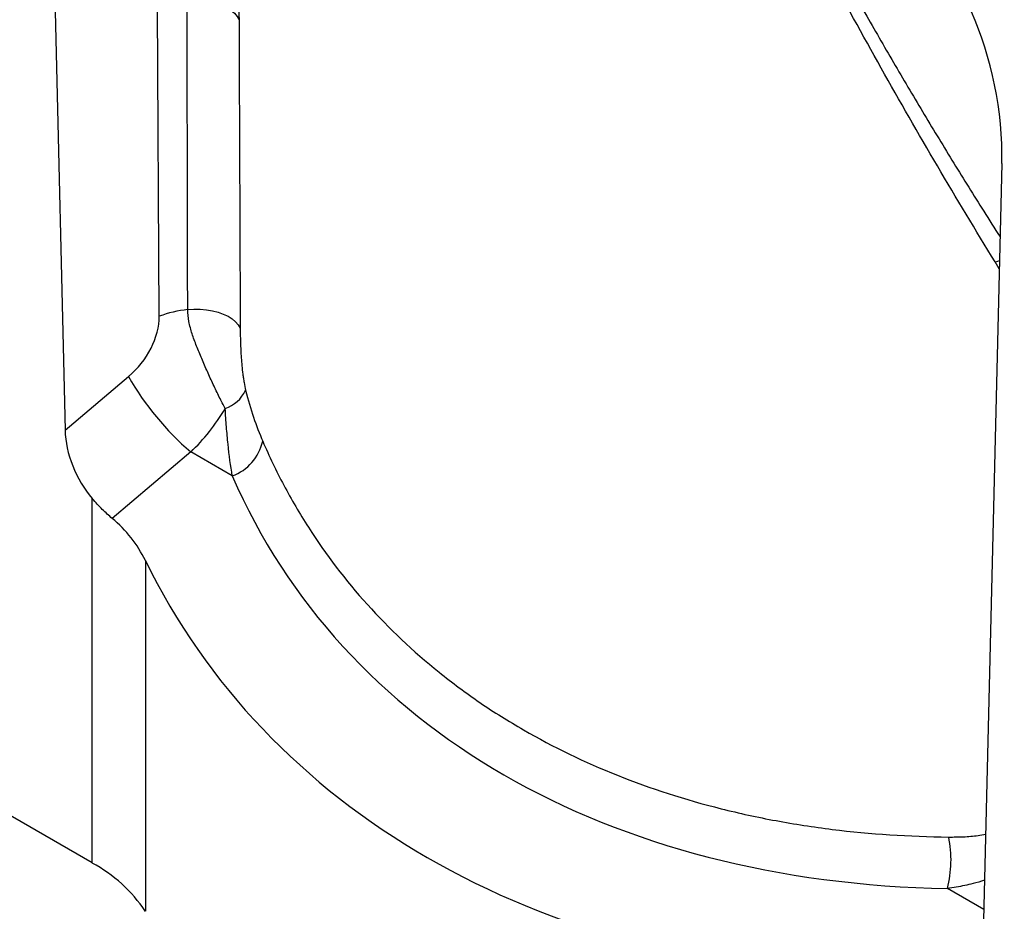
# Model space of a CAD drawing. Units: millimetres. Extents: x 75 to 2100, y 0 to 1460.
# Drawn here: x 725 to 834, y 195 to 293 of the extents above; entities that cross this region are included whole.
import ezdxf

# ---------------------------------------------------------------- set-up
doc = ezdxf.new("R2010")
doc.units = ezdxf.units.MM
doc.header["$LTSCALE"] = 5
doc.layers.add('133744', color=7, linetype='Continuous', lineweight=25)
doc.layers.add('TANGENT_EDGES', color=4, linetype='Continuous', lineweight=25)

# ---------------------------------------------------------------- blocks, each defined once
blk = doc.blocks.new('1042717-M_D_ISOMETRIC VIEW')
at = {"layer": '133744'}
for p, q in [((3316.11, 251.31), (2773.46, 564.57)), ((3311, 388.89), (3313.12, 298.91)), ((3416.08, 328.23), (3413.96, 240.69))]:
    blk.add_line(p, q, dxfattribs=at)
blk.add_arc((3308.28, 236.83), 16.45, 33.8065, 61.6008, dxfattribs=at)
for centre, major_axis, ratio, start_param, end_param in [((3401.66, 334.16), (-4.79, 23.25), 0.585616, 4.336198, 5.803201), ((3318.85, 296.27), (-3.56, 7.34), 0.612254, 0.930671, 1.972952), ((3298.43, 271.65), (22.85, 14.13), 0.71704, 6.21131, 6.518138), ((3446.63, 353.03), (121.13, 74.89), 0.71704, 3.069717, 3.949669)]:
    blk.add_ellipse(centre, major_axis=major_axis, ratio=ratio, start_param=start_param, end_param=end_param, dxfattribs=at)
blk.add_open_spline([(3318.3, 289.21), (3317.94, 289.5), (3317.58, 289.83), (3316.85, 290.56), (3316.47, 290.96), (3316.11, 291.39)], degree=3, knots=[0, 0, 0, 0, 0.5, 0.5, 1, 1, 1, 1], dxfattribs=at)
at = {"layer": 'TANGENT_EDGES'}
for p, q in [((3323.47, 311.43), (3323.27, 345.39)), ((3415.8, 316.67), (3415.36, 317.41)), ((3313.12, 298.91), (3320.1, 304.8)), ((3326.94, 296.51), (3318.3, 289.21)), ((3331.5, 293.88), (3326.94, 296.51)), ((3316.11, 251.31), (3316.11, 291.39)), ((3321.95, 284.57), (3321.95, 245.99)), ((3414.1, 246.2), (3410.11, 248.5))]:
    blk.add_line(p, q, dxfattribs=at)
at = {"layer": 'TANGENT_EDGES', "flags": 128}
for points in [[(3326.54, 346.14), (3327.23, 346.18), (3327.91, 346.17), (3328.59, 346.1), (3329.24, 345.99), (3329.85, 345.82), (3330.42, 345.62), (3330.94, 345.36), (3331.38, 345.08), (3331.75, 344.76), (3332.04, 344.42), (3332.24, 344.05)], [(3415.36, 317.41), (3415.66, 317.51), (3415.82, 317.56)], [(3326.6, 312.17), (3327.28, 312.21), (3327.97, 312.21), (3328.65, 312.15), (3329.31, 312.04), (3329.94, 311.88), (3330.51, 311.67), (3331.04, 311.43), (3331.49, 311.14), (3331.87, 310.82), (3332.16, 310.48), (3332.37, 310.12)]]:
    blk.add_lwpolyline(points, dxfattribs=at)
at = {"layer": 'TANGENT_EDGES'}
for centre, radius, start, end in [((3327.81, 300.03), 12.2, 95.7235, 110.8415), ((3348.09, 320.93), 32.31, 209.9462, 229.1024), ((3329.36, 305.06), 4.02, 289.8138, 333.8835), ((3329.69, 298.84), 5.28, 290.0542, 347.3845), ((3397.83, 251.63), 12.67, 345.6942, 11.5214)]:
    blk.add_arc(centre, radius, start, end, dxfattribs=at)
for centre, major_axis, ratio, start_param, end_param in [((3317.65, 309.18), (4.47, 5.45), 0.685469, 4.449093, 5.592284), ((3322.24, 305.57), (8.36, 12.48), 0.630647, 4.379096, 4.789458), ((3447.91, 354.41), (111.89, 69.18), 0.717039, 3.038275, 3.98111)]:
    blk.add_ellipse(centre, major_axis=major_axis, ratio=ratio, start_param=start_param, end_param=end_param, dxfattribs=at)
for points, knots in [([(3332.69, 360.79), (3332.65, 360.53), (3332.61, 360.25), (3332.55, 359.67), (3332.53, 359.37), (3332.46, 358.44), (3332.42, 357.79), (3332.33, 355.78), (3332.3, 354.38), (3332.25, 351.51), (3332.24, 350.04), (3332.23, 347.07), (3332.23, 345.57), (3332.24, 344.05)], [0, 0, 0, 0, 0.0625, 0.0625, 0.125, 0.125, 0.25, 0.25, 0.5, 0.5, 0.75, 0.75, 1, 1, 1, 1]), ([(3415.36, 317.41), (3411.06, 324.38), (3406.89, 331.49), (3398.76, 345.99), (3394.81, 353.38), (3390.97, 360.9)], [0, 0, 0, 0, 0.5, 0.5, 1, 1, 1, 1]), ([(3392.09, 361.06), (3393.09, 359.19), (3395.08, 355.46), (3398.14, 349.93), (3401.23, 344.45), (3404.37, 339), (3407.56, 333.61), (3410.8, 328.27), (3413.58, 323.79), (3415.29, 321.11), (3415.89, 320.17)], [0, 0, 0, 0, 0.132375, 0.264749, 0.397231, 0.529713, 0.662525, 0.795338, 0.928266, 1, 1, 1, 1]), ([(3326.6, 312.17), (3326.59, 316.61), (3326.58, 321.06), (3326.57, 325.51), (3326.56, 332.39), (3326.55, 339.26), (3326.54, 346.14)], [0, 0, 0, 0, 0.016, 0.016, 0.016, 0.04075461, 0.04075461, 0.04075461, 0.04075461]), ([(3332.24, 344.05), (3332.24, 342.39), (3332.25, 340.72), (3332.26, 339.06), (3332.28, 332.4), (3332.31, 325.74), (3332.34, 319.08), (3332.34, 317.76), (3332.35, 316.44), (3332.35, 315.11), (3332.36, 313.45), (3332.37, 311.78), (3332.37, 310.12)], [0, 0, 0, 0, 0.00599819, 0.00599819, 0.00599819, 0.02999097, 0.02999097, 0.02999097, 0.03475312, 0.03475312, 0.03475312, 0.0407529, 0.0407529, 0.0407529, 0.0407529]), ([(3330.73, 301.28), (3330.51, 301.68), (3330.29, 302.11), (3329.96, 302.77), (3329.85, 303), (3329.63, 303.46), (3329.52, 303.69), (3329.19, 304.4), (3328.98, 304.87), (3328.66, 305.58), (3328.55, 305.82), (3328.35, 306.3), (3328.24, 306.54), (3327.94, 307.25), (3327.75, 307.71), (3327.39, 308.62), (3327.23, 309.07), (3327.01, 309.74), (3326.95, 309.96), (3326.83, 310.4), (3326.78, 310.63), (3326.65, 311.29), (3326.6, 311.73), (3326.6, 312.17)], [0, 0, 0, 0, 0.125, 0.125, 0.1875, 0.1875, 0.25, 0.25, 0.375, 0.375, 0.4375, 0.4375, 0.5, 0.5, 0.625, 0.625, 0.75, 0.75, 0.8125, 0.8125, 0.875, 0.875, 1, 1, 1, 1]), ([(3332.37, 310.12), (3332.37, 309.6), (3332.38, 309.08), (3332.42, 307.99), (3332.44, 307.44), (3332.52, 306.29), (3332.58, 305.68), (3332.67, 304.92), (3332.7, 304.77), (3332.74, 304.46), (3332.77, 304.31), (3332.85, 303.86), (3332.91, 303.57), (3332.97, 303.29)], [0, 0, 0, 0, 0.25, 0.25, 0.5, 0.5, 0.75, 0.75, 0.8125, 0.8125, 0.875, 0.875, 1, 1, 1, 1]), ([(3332.97, 303.29), (3333.24, 302.23), (3333.53, 301.25), (3334.15, 299.4), (3334.49, 298.52), (3334.85, 297.69)], [0, 0, 0, 0, 0.5, 0.5, 1, 1, 1, 1]), ([(3331.5, 293.88), (3331.32, 294.98), (3331.16, 296.14), (3330.97, 297.99), (3330.91, 298.62), (3330.81, 299.92), (3330.76, 300.59), (3330.73, 301.28)], [0, 0, 0, 0, 0.5, 0.5, 0.75, 0.75, 1, 1, 1, 1]), ([(3334.85, 297.69), (3335.55, 296.04), (3336.33, 294.43), (3338, 291.27), (3338.91, 289.73), (3341.79, 285.22), (3343.95, 282.39), (3348.74, 277.08), (3351.36, 274.59), (3354.95, 271.7), (3355.69, 271.14), (3357.18, 270.03), (3357.95, 269.48), (3360.27, 267.89), (3361.87, 266.89), (3366.78, 264.06), (3370.23, 262.39), (3377.47, 259.5), (3381.26, 258.27), (3386.22, 257.03), (3387.22, 256.79), (3389.24, 256.35), (3390.25, 256.15), (3393.3, 255.58), (3395.37, 255.26), (3401.62, 254.49), (3405.89, 254.21), (3410.25, 254.16)], [0, 0, 0, 0, 0.0625, 0.0625, 0.125, 0.125, 0.25, 0.25, 0.375, 0.375, 0.40625, 0.40625, 0.4375, 0.4375, 0.5, 0.5, 0.625, 0.625, 0.75, 0.75, 0.78125, 0.78125, 0.8125, 0.8125, 0.875, 0.875, 1, 1, 1, 1]), ([(3410.25, 254.16), (3410.79, 254.16), (3411.87, 254.17), (3413.23, 254.27), (3414.02, 254.41), (3414.3, 254.46)], [0, 0, 0, 0, 0.39598, 0.793522, 1, 1, 1, 1]), ([(3414.17, 249.4), (3413.76, 249.27), (3412.75, 248.97), (3411.38, 248.69), (3410.43, 248.55), (3410.11, 248.5)], [0, 0, 0, 0, 0.316054, 0.764569, 1, 1, 1, 1])]:
    blk.add_open_spline(points, degree=3, knots=knots, dxfattribs=at)

msp = doc.modelspace()

# ---------------------------------------------------------------- block references
at = {"layer": '133744'}
msp.add_blockref('1042717-M_D_ISOMETRIC VIEW', (-2582.68, -51.41), dxfattribs=at)

doc.saveas('drawing.dxf')
